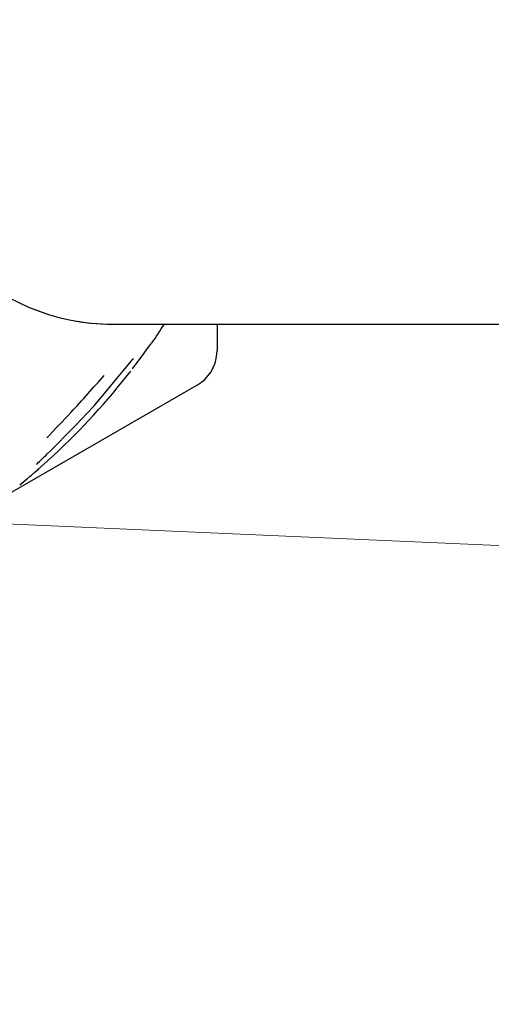
# Model space of a CAD drawing. Units: centimetres. Extents: x 6.03 to 13.71, y 5.01 to 14.4.
# Drawn here: x 11.7 to 11.79, y 11.05 to 11.25 of the extents above; entities that cross this region are included whole.
import ezdxf

# ---------------------------------------------------------------- set-up
doc = ezdxf.new("R2010")
doc.units = ezdxf.units.CM
doc.linetypes.add('HIDDEN', pattern=[0.1905, 0.127, -0.0635])
doc.styles.add('SLDTEXTSTYLE0', font='TXT', dxfattribs={"width": 0.75})
doc.dimstyles.new('SLDDIMSTYLE2', dxfattribs={"dimtxt": 0.15875, "dimasz": 0.08, "dimexe": 0, "dimexo": 0.0625, "dimgap": 0.0396875, "dimtad": 2, "dimdec": 0, "dimlfac": 100, "dimrnd": 1e-09, "dimzin": 12, "dimdsep": 46, "dimtxsty": 'SLDTEXTSTYLE0', "dimblk1": 'DOT', "dimblk2": 'DOT', "dimsah": 1, "dimcen": 0.09, "dimse1": 1, "dimse2": 1, "dimadec": 0, "dimazin": 3, "dimtfac": 1, "dimtdec": 0, "dimtofl": 0, "dimtmove": 0, "dimatfit": 3, "dimldrblk": 'DOT', "dimfxl": 1, "dimfrac": 2, "dimtolj": 1, "dimtzin": 12, "dimarcsym": 0})
doc.dimstyles.new('SLDDIMSTYLE3', dxfattribs={"dimtxt": 0.15875, "dimasz": 0.25, "dimexe": 0, "dimexo": 0.0625, "dimgap": 0.0396875, "dimtad": 2, "dimdec": 0, "dimlfac": 100, "dimrnd": 1e-09, "dimzin": 12, "dimdsep": 46, "dimtxsty": 'SLDTEXTSTYLE0', "dimsah": 1, "dimcen": 0, "dimadec": 0, "dimazin": 3, "dimtfac": 1, "dimtdec": 0, "dimtofl": 0, "dimtmove": 0, "dimatfit": 3, "dimfxl": 1, "dimfrac": 2, "dimtolj": 1, "dimtzin": 12, "dimarcsym": 0})

# ---------------------------------------------------------------- blocks, each defined once
blk = doc.blocks.new('_Dot')
at = {"color": 0, "linetype": 'ByBlock', "lineweight": -2}
blk.add_line((-0.5, 0), (-1, 0), dxfattribs=at)
at = {"color": 0, "linetype": 'ByBlock', "const_width": 0.5}
blk.add_lwpolyline([(-0.25, 0, 1), (0.25, 0, 1)], format="xyb", close=True, dxfattribs=at)
blk = doc.blocks.new('_D_4')
at = {"color": 7, "linetype": 'Continuous', "lineweight": 0}
blk.add_line((12.1287263637, 14.1878293385), (7.3069480648, 14.1878293385), dxfattribs=at)
at = {"color": 7, "linetype": 'Continuous', "lineweight": 18, "xscale": 0.08, "yscale": 0.08, "rotation": 180}
blk.add_blockref('_Dot', (7.3069480648, 14.1878293385), dxfattribs=at)
at = {"color": 7, "linetype": 'Continuous', "lineweight": 18, "xscale": 0.08, "yscale": 0.08}
blk.add_blockref('_Dot', (12.1287263637, 14.1878293385), dxfattribs=at)
at = {"color": 7, "linetype": 'Continuous', "lineweight": 18, "insert": (9.5418892971, 14.392468819), "char_height": 0.15875, "attachment_point": 1, "style": 'SLDTEXTSTYLE0'}
blk.add_mtext('482', dxfattribs=at)
blk = doc.blocks.new('_D_8')
at = {"color": 7, "linetype": 'Continuous', "lineweight": 0}
blk.add_line((13.1816856731, 11.0839866185), (11.6831168317, 11.1494956061), dxfattribs=at)
at = {"color": 7, "linetype": 'Continuous', "lineweight": 18}
blk.add_solid([(13.1816856731, 11.0839866185), (12.9336711059, 11.1348666189), (12.9301772932, 11.0549429474)], dxfattribs=at)
at = {"color": 7, "linetype": 'Continuous', "lineweight": 18, "insert": (12.255107876, 11.3275784586), "char_height": 0.15875, "attachment_point": 1, "rotation": 357.4969448840332, "style": 'SLDTEXTSTYLE0'}
blk.add_mtext('150', dxfattribs=at)

msp = doc.modelspace()

# ---------------------------------------------------------------- linework, layer by layer
at = {"color": 7, "linetype": 'Continuous', "lineweight": 25}
for p, q in [((11.6985276946, 11.1925865959), (11.7012518218, 11.1916305716)), ((11.7146014506, 11.1895785658), (11.7588978765, 11.1895785658)), ((11.7356014506, 11.1895785658), (11.7356014506, 11.184197368)), ((11.7588978765, 11.1895785658), (11.9141893035, 11.1895785658)), ((11.7355774825, 11.1835785658), (11.7356014506, 11.184197368)), ((11.6940322312, 11.1555785658), (11.7316014506, 11.1772691648)), ((11.7119576927, 11.1746038021), (11.7123822778, 11.1750939073)), ((11.6991508655, 11.1600246968), (11.702406314, 11.1629669641))]:
    msp.add_line(p, q, dxfattribs=at)
at = {"color": 7, "linetype": 'Continuous', "lineweight": 25, "flags": 128}
for points in [[(11.7184212014, 11.1805297988), (11.7189968719, 11.1812737954), (11.7204836354, 11.1832575335), (11.7212987998, 11.1843685048), (11.7218467787, 11.1851233711), (11.7221676255, 11.1855637903), (11.7222158452, 11.1856284583), (11.7222232773, 11.1856382022), (11.7222230025, 11.1856378528)], [(11.7123822778, 11.1750939073), (11.7130438734, 11.1758575974), (11.7152848754, 11.1785402589), (11.7166152227, 11.1801759022), (11.7175538879, 11.1813377655), (11.7181710349, 11.182089867), (11.7183748937, 11.1823286282), (11.7184397568, 11.1824012795), (11.7184717565, 11.1824355364), (11.7184735273, 11.1824373662)], [(11.7092167297, 11.1715277245), (11.7106351402, 11.1730584848), (11.7119667761, 11.1745969902)], [(11.7062064393, 11.1683313451), (11.7069623344, 11.1690947624), (11.7092167297, 11.1715277245)], [(11.7009319516, 11.1631096283), (11.701890762, 11.1640364253), (11.7061881346, 11.1683347407)], [(11.7062105729, 11.1683276938), (11.7062056497, 11.1683267567), (11.7061881346, 11.1683347407)], [(11.6973108394, 11.1584405767), (11.6973108347, 11.1584405678), (11.6973213162, 11.1584497647), (11.6973501265, 11.1584747246), (11.6974231752, 11.1585373131), (11.6975810669, 11.1586716631), (11.6979426822, 11.1589790777), (11.6985952819, 11.1595394718), (11.6994067778, 11.160249266)]]:
    msp.add_lwpolyline(points, dxfattribs=at)
at = {"color": 7, "linetype": 'HIDDEN', "lineweight": 18}
msp.add_arc((10.6256514506, 11.2490285658), 1.632999999999998, 346.2306163486, 78.4630409672, dxfattribs=at)
msp.add_arc((10.6256514506, 11.2490285658), 1.632999999999998, 346.2306163486, 78.4630409672, dxfattribs=at)
at = {"color": 7, "linetype": 'Continuous', "lineweight": 25}
for centre, radius, start, end in [((11.7146014506, 11.2340285658), 0.0444499999999994, 90, 270), ((11.7146014506, 11.2340285658), 0.0444499999998542, 259.7292119899, 270.9969337937), ((11.6074338885, 11.2657302748), 0.1399999999999997, 325.1742228929, 327.0476901725), ((11.7207183489, 11.1868521864), 0.0019338910815121, 317.5159460449, 325.5064993873), ((11.7203796708, 11.1807232342), 0.0025645761721051, 133.2058137082, 139.476483207), ((11.7276014506, 11.184197368), 0.0080000000000007, 300, 355.5637247557), ((11.6034917205, 11.2692734575), 0.145207325369164, 312.937143497, 322.0963300402), ((11.4692326272, 11.3908473845), 0.3225793942462428, 317.2166776653, 318.9980352018), ((10.0104458457, 12.7744665832), 2.333147166021, 316.4347473631, 316.611866647), ((11.0772997608, 11.8034177699), 0.8938374916887631, 314.0751334823, 314.2545515109), ((11.7000196791, 11.1602847892), 0.0013721736318498, 134.5028589768, 143.6646557242), ((11.6467076218, 11.2203697868), 0.0799999999999996, 307.6148267549, 309.1349468215)]:
    msp.add_arc(centre, radius, start, end, dxfattribs=at)

# ---------------------------------------------------------------- dimensions: what is measured, and where the dimension line sits
at = {"color": 7, "linetype": 'Continuous', "lineweight": 18}
dim = msp.add_linear_dim(base=(7.3069480648, 14.1878293385), p1=(12.1287263637, 11.2369707635), p2=(7.3069480648, 10.1959256822), dimstyle='SLDDIMSTYLE2', dxfattribs=at)
dim.commit()
dim.dimension.update_dxf_attribs({"geometry": '_D_4', "text_midpoint": (9.7178372142, 14.1878293385), "dimtype": 160})
dim = msp.add_radius_dim(center=(11.6831168317, 11.1494956061), mpoint=(13.1816856731, 11.0839866185), dimstyle='SLDDIMSTYLE3', override={"dimpost": '<>'}, dxfattribs=at)
dim.commit()
dim.dimension.update_dxf_attribs({"geometry": '_D_8', "text_midpoint": (12.4324022524, 11.1167421123), "dimtype": 164})

doc.saveas('drawing.dxf')
